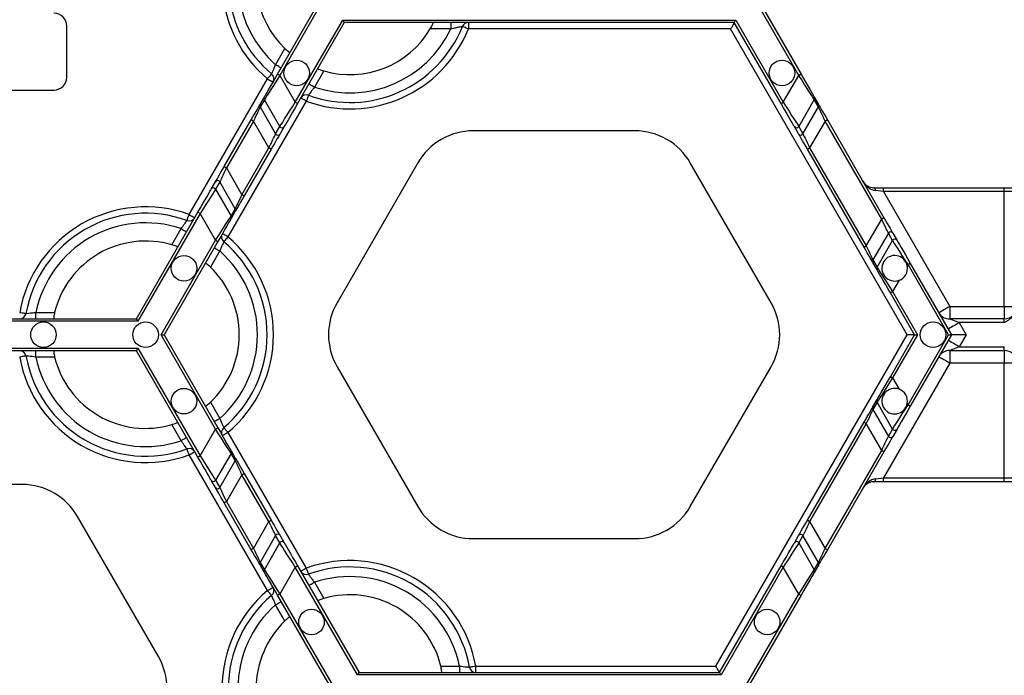
# Model space of a CAD drawing. Units: millimetres. Extents: x -28 to 718, y -101 to 370.
# Drawn here: x 154 to 176, y 246 to 261 of the extents above; entities that cross this region are included whole.
import ezdxf

# ---------------------------------------------------------------- set-up
doc = ezdxf.new("R2010")
doc.units = ezdxf.units.MM
doc.layers.add('FORMAT', color=7, linetype='Continuous')
doc.styles.add('SLDTEXTSTYLE1', font='TXT', dxfattribs={"width": 0.7})
doc.dimstyles.new('SLDDIMSTYLE0', dxfattribs={"dimtxt": 3.393075, "dimasz": 5, "dimexe": 0, "dimexo": 0.0625, "dimgap": 0.848269, "dimtad": 2, "dimdec": 4, "dimlfac": 3.5, "dimrnd": 1e-09, "dimzin": 12, "dimdsep": 46, "dimtxsty": 'SLDTEXTSTYLE1', "dimsah": 1, "dimcen": 0.09, "dimadec": 0, "dimazin": 3, "dimtfac": 1, "dimtdec": 4, "dimtofl": 0, "dimtmove": 0, "dimatfit": 3, "dimfxl": 0, "dimfrac": 2, "dimtolj": 1, "dimtzin": 12, "dimarcsym": 0})

# ---------------------------------------------------------------- blocks, each defined once
blk = doc.blocks.new('_D')
at = {"layer": 'FORMAT'}
for p, q in [((156.354, 269.131), (188.664, 269.131)), ((187.664, 269.131), (187.664, 103.572)), ((142.664, 103.572), (188.664, 103.572))]:
    blk.add_line(p, q, dxfattribs=at)
for points in [[(187.664, 269.131), (187.224, 264.131), (188.104, 264.131)], [(187.664, 103.572), (188.104, 108.572), (187.224, 108.572)]]:
    blk.add_solid(points, dxfattribs=at)
at = {"layer": 'FORMAT', "attachment_point": 1, "rotation": 90, "style": 'SLDTEXTSTYLE1'}
for s, insert, char_height in [('2', (183.29, 186.903), 3.393), ('%%p', (183.29, 183.796), 3.3931), ('580', (183.29, 177.523), 3.3931)]:
    blk.add_mtext(s, dxfattribs=dict(at, insert=insert, char_height=char_height))

msp = doc.modelspace()

# ---------------------------------------------------------------- linework, layer by layer
at = {"color": 7, "linetype": 'Continuous', "lineweight": 25}
for p, q in [((171.072459, 259.332024), (170.011518, 261.169627)), ((170.044509, 261.226771), (171.121948, 259.360592)), ((159.42727, 259.359809), (160.298966, 260.869628)), ((160.364949, 260.869628), (159.476754, 259.331241)), ((159.823164, 258.731235), (160.884561, 260.56963)), ((160.917552, 260.512486), (159.872653, 258.702667)), ((160.884561, 260.56963), (169.665104, 260.56963)), ((169.632113, 260.512486), (160.917552, 260.512486)), ((163.300043, 260.512486), (163.300043, 260.36963)), ((163.689913, 260.512486), (163.689913, 260.36963)), ((170.676561, 258.703451), (169.632113, 260.512486)), ((169.665104, 260.56963), (170.72605, 258.732018)), ((154.717002, 259.291187), (154.717002, 260.43385)), ((163.300043, 260.36963), (162.839082, 260.36963)), ((169.549637, 260.36963), (163.689913, 260.36963)), ((173.494524, 253.536886), (169.549637, 260.36963)), ((159.383516, 259.569736), (159.592128, 259.931068)), ((160.458153, 259.43107), (160.249541, 259.069738)), ((157.451308, 256.223063), (159.201734, 259.254887)), ((159.476754, 259.331241), (159.823164, 258.731235)), ((170.72605, 258.732018), (171.072459, 259.332024)), ((149.39737, 259.005084), (154.431311, 259.005476)), ((160.06776, 258.754881), (158.317333, 255.723057)), ((159.036459, 258.682913), (159.130754, 258.846229)), ((159.130822, 258.789128), (159.036527, 258.625803)), ((159.477231, 258.189122), (159.130822, 258.789128)), ((159.872653, 258.702667), (159.823164, 258.731235)), ((171.418396, 258.789911), (171.071986, 258.189906)), ((171.512686, 258.626595), (171.418396, 258.789911)), ((171.418464, 258.847013), (171.512754, 258.683696)), ((159.036527, 258.625803), (159.382941, 258.025805)), ((171.166277, 258.026589), (171.512686, 258.626595)), ((158.2349, 257.294567), (158.838785, 258.340527)), ((158.888269, 258.31195), (158.284385, 257.265991)), ((159.234683, 257.711953), (158.888269, 258.31195)), ((171.660944, 258.312734), (171.314535, 257.712736)), ((172.925563, 256.122348), (171.660944, 258.312734)), ((171.710433, 258.34131), (172.975052, 256.150924)), ((159.382941, 258.025805), (159.477231, 258.189122)), ((159.576137, 258.189088), (159.481846, 258.025771)), ((167.410622, 258.093321), (163.798874, 258.093321)), ((171.067371, 258.026555), (170.973077, 258.189872)), ((171.071986, 258.189906), (171.166277, 258.026589)), ((158.630794, 256.665994), (159.234683, 257.711953)), ((159.284167, 257.683377), (158.680283, 256.637417)), ((171.265046, 257.684169), (171.314535, 257.712736)), ((172.529665, 255.493783), (171.265046, 257.684169)), ((171.314535, 257.712736), (172.579154, 255.522351)), ((158.284385, 257.265991), (158.630794, 256.665994)), ((162.561699, 257.379035), (160.755823, 254.251171)), ((170.453673, 254.251171), (168.647802, 257.379035)), ((157.942931, 256.788856), (158.037221, 256.952173)), ((158.136127, 256.952139), (158.041836, 256.788822)), ((158.041836, 256.788822), (158.388246, 256.188816)), ((158.482536, 256.352141), (158.136127, 256.952139)), ((172.752216, 256.822601), (172.966661, 256.822601)), ((172.966661, 256.736889), (172.966661, 256.822601)), ((172.966661, 256.822601), (175.664265, 256.822601)), ((172.966661, 256.736889), (174.448815, 254.169717)), ((175.664265, 256.736889), (172.966661, 256.736889)), ((175.664265, 256.736889), (175.664265, 256.822601)), ((175.664265, 256.822601), (176.035695, 256.822601)), ((175.664265, 254.169717), (175.664265, 256.736889)), ((175.949979, 256.736889), (175.664265, 256.736889)), ((158.388246, 256.188816), (158.482536, 256.352141)), ((158.482604, 256.295031), (158.388314, 256.131715)), ((156.271598, 253.894029), (157.646413, 256.275277)), ((157.695902, 256.246709), (156.304591, 253.836885)), ((157.695902, 256.246709), (157.646413, 256.275277)), ((158.042309, 255.646703), (157.695902, 256.246709)), ((172.579154, 255.522351), (172.925563, 256.122348)), ((157.060912, 255.546874), (157.269526, 255.908206)), ((156.824205, 253.536886), (158.042309, 255.646703)), ((173.073821, 255.808496), (172.727412, 255.208498)), ((172.821702, 255.045182), (173.168112, 255.645179)), ((173.168112, 255.645179), (173.073821, 255.808496)), ((173.172727, 255.808538), (173.267021, 255.645222)), ((158.091798, 255.618135), (156.890187, 253.536886)), ((172.529665, 255.493783), (172.579154, 255.522351)), ((158.135552, 255.408208), (157.926936, 255.046876)), ((172.727412, 255.208498), (172.821702, 255.045182)), ((172.821634, 254.988072), (172.727344, 255.151389)), ((173.514048, 255.103066), (173.495984, 255.071782)), ((174.418285, 253.536886), (173.514048, 255.103066)), ((173.563537, 255.131634), (174.484267, 253.536886)), ((173.311814, 254.752787), (173.167639, 254.503069)), ((173.659479, 253.536886), (173.11815, 254.474493)), ((173.167639, 254.503069), (173.725462, 253.536886)), ((174.448815, 254.169717), (174.448815, 253.891712)), ((174.448815, 254.169717), (175.664265, 254.169717)), ((175.664265, 254.169717), (175.949979, 254.169717)), ((175.664265, 254.169717), (175.664265, 253.891712)), ((147.557039, 253.894029), (156.271598, 253.894029)), ((154.028304, 253.894029), (154.028304, 254.036884)), ((154.028304, 254.036884), (154.445535, 254.036884)), ((175.664265, 253.891712), (174.448815, 253.891712)), ((175.664265, 253.808317), (175.664265, 253.891712)), ((156.304591, 253.836885), (147.524045, 253.836885)), ((174.65747, 253.808317), (174.814179, 253.536886)), ((175.664265, 253.808317), (174.65747, 253.808317)), ((158.042309, 251.42706), (156.824205, 253.536886)), ((156.824205, 253.536886), (156.890187, 253.536886)), ((156.890187, 253.536886), (158.091798, 251.455637)), ((169.219721, 246.132712), (173.494524, 253.536886)), ((173.11815, 252.599279), (173.659479, 253.536886)), ((173.725462, 253.536886), (173.167639, 252.570703)), ((173.659479, 253.536886), (173.494524, 253.536886)), ((173.514048, 251.970706), (174.418285, 253.536886)), ((174.484267, 253.536886), (173.563537, 251.94213)), ((173.659479, 253.536886), (173.725462, 253.536886)), ((174.418285, 253.536886), (174.484267, 253.536886)), ((174.814179, 253.536886), (174.484267, 253.536886)), ((174.814179, 253.536886), (174.65747, 253.265455)), ((147.524045, 253.236887), (156.304591, 253.236887)), ((156.304591, 253.236887), (157.695902, 250.827063)), ((174.65747, 253.265455), (175.664265, 253.265455)), ((175.664265, 253.18206), (175.664265, 253.265455)), ((156.271598, 253.179744), (147.557039, 253.179744)), ((154.028304, 253.036888), (154.028304, 253.179744)), ((154.445535, 253.036888), (154.028304, 253.036888)), ((157.646413, 250.798495), (156.271598, 253.179744)), ((174.448815, 253.18206), (174.448815, 252.904055)), ((174.448815, 253.18206), (175.664265, 253.18206)), ((175.664265, 253.18206), (175.664265, 252.904055)), ((160.755823, 252.822601), (162.561699, 249.694737)), ((168.647802, 249.694737), (170.453673, 252.822601)), ((174.448815, 252.904055), (172.966661, 250.336883)), ((175.664265, 252.904055), (174.448815, 252.904055)), ((175.949979, 252.904055), (175.664265, 252.904055)), ((175.664265, 250.336883), (175.664265, 252.904055)), ((173.167639, 252.570703), (173.311814, 252.320985)), ((157.926936, 252.026896), (158.135552, 251.665564)), ((172.727344, 251.922375), (172.821634, 252.085692)), ((172.821702, 252.02859), (172.727412, 251.865274)), ((173.168112, 251.428593), (172.821702, 252.02859)), ((173.495984, 252.00199), (173.514048, 251.970706)), ((172.727412, 251.865274), (173.073821, 251.265276)), ((157.269526, 251.165566), (157.060912, 251.526898)), ((171.265046, 249.389603), (172.529665, 251.579989)), ((172.579154, 251.551421), (171.314535, 249.361036)), ((172.925563, 250.951415), (172.579154, 251.551421)), ((157.695902, 250.827063), (158.042309, 251.42706)), ((158.317333, 251.350707), (160.06776, 248.318883)), ((173.073821, 251.265276), (173.168112, 251.428593)), ((173.267021, 251.428551), (173.172727, 251.265234)), ((159.201734, 247.818885), (157.451308, 250.850709)), ((158.388246, 250.884948), (158.041836, 250.28495)), ((158.482536, 250.721631), (158.388246, 250.884948)), ((158.388314, 250.942057), (158.482604, 250.778741)), ((171.660944, 248.761038), (172.925563, 250.951415)), ((172.975052, 250.922848), (171.710433, 248.732462)), ((158.136127, 250.121634), (158.482536, 250.721631)), ((158.630794, 250.407778), (158.284385, 249.807781)), ((159.234683, 249.361819), (158.630794, 250.407778)), ((158.680283, 250.436346), (159.284167, 249.390387)), ((153.720191, 250.189149), (150.108445, 250.189149)), ((158.037221, 250.121591), (157.942931, 250.284908)), ((158.041836, 250.28495), (158.136127, 250.121634)), ((172.966661, 250.251171), (172.752216, 250.251171)), ((172.966661, 250.251171), (172.966661, 250.336883)), ((172.966661, 250.336883), (175.664265, 250.336883)), ((175.664265, 250.251171), (172.966661, 250.251171)), ((175.664265, 250.336883), (175.949979, 250.336883)), ((175.664265, 250.251171), (175.664265, 250.336883)), ((176.035695, 250.251171), (175.664265, 250.251171)), ((158.838785, 248.733246), (158.2349, 249.779205)), ((158.284385, 249.807781), (158.888269, 248.761822)), ((156.763242, 246.346999), (154.95737, 249.474864)), ((158.888269, 248.761822), (159.234683, 249.361819)), ((171.314535, 249.361036), (171.660944, 248.761038)), ((159.382941, 249.047967), (159.036527, 248.447961)), ((159.477231, 248.88465), (159.382941, 249.047967)), ((159.481846, 249.048001), (159.576137, 248.884684)), ((170.973077, 248.883901), (171.067371, 249.047217)), ((171.166277, 249.047183), (171.071986, 248.883858)), ((171.512686, 248.447177), (171.166277, 249.047183)), ((159.130822, 248.284644), (159.477231, 248.88465)), ((163.798874, 248.980452), (167.410622, 248.980452)), ((171.071986, 248.883858), (171.418396, 248.283861)), ((159.130754, 248.227543), (159.036459, 248.390859)), ((159.036527, 248.447961), (159.130822, 248.284644)), ((171.418396, 248.283861), (171.512686, 248.447177)), ((171.512754, 248.390076), (171.418464, 248.226759)), ((159.823164, 248.342537), (159.476754, 247.742531)), ((161.214477, 245.932713), (159.823164, 248.342537)), ((159.872653, 248.371105), (161.247468, 245.989857)), ((169.302201, 245.989857), (170.676561, 248.370321)), ((170.72605, 248.341745), (169.335192, 245.932713)), ((171.072459, 247.741748), (170.72605, 248.341745)), ((160.249541, 248.004034), (160.458153, 247.642702)), ((159.476754, 247.742531), (160.69486, 245.632714)), ((169.854809, 245.632714), (171.072459, 247.741748)), ((159.592128, 247.142704), (159.383516, 247.504036)), ((160.628878, 245.632714), (159.42727, 247.713964)), ((171.121948, 247.71318), (169.920791, 245.632714)), ((161.247468, 245.989857), (169.302201, 245.989857)), ((163.073533, 246.132712), (163.490761, 246.132712)), ((163.490761, 246.132712), (163.490761, 245.989857)), ((163.854324, 245.989857), (163.854324, 246.132712)), ((163.854324, 246.132712), (169.219721, 246.132712)), ((169.335192, 245.932713), (161.214477, 245.932713))]:
    msp.add_line(p, q, dxfattribs=at)
at = {"color": 7, "linetype": 'Continuous', "lineweight": 25, "flags": 128}
for points in [[(160.917552, 260.512486), (160.917054, 260.513354), (160.915564, 260.515934), (160.913133, 260.520141), (160.909837, 260.525854), (160.905767, 260.532896), (160.901058, 260.541062), (160.895847, 260.550088), (160.890291, 260.55971), (160.884561, 260.56963)], [(169.632113, 260.512486), (169.630529, 260.509744), (169.625837, 260.501612), (169.618212, 260.488414), (169.607956, 260.470643), (169.59546, 260.448998), (169.581198, 260.424296), (169.565726, 260.3975), (169.549637, 260.36963)], [(169.632113, 260.512486), (169.632747, 260.513584), (169.634625, 260.516837), (169.637673, 260.522116), (169.641777, 260.529226), (169.646776, 260.537886), (169.652481, 260.547763), (169.658671, 260.558483), (169.665104, 260.56963)], [(163.689913, 260.36963), (163.664079, 260.380078), (163.639236, 260.390134), (163.616339, 260.39939), (163.59627, 260.407513), (163.579802, 260.414172), (163.567562, 260.419128), (163.560026, 260.422176), (163.55748, 260.423198)], [(159.507234, 259.498313), (159.504854, 259.499684), (159.497816, 259.503745), (159.48638, 259.510344), (159.470994, 259.519234), (159.452248, 259.530056), (159.430859, 259.542403), (159.407651, 259.555806), (159.383516, 259.569736)], [(159.130754, 258.846229), (159.139009, 258.860526), (159.157618, 258.892764), (159.185918, 258.941776), (159.222881, 259.0058), (159.267184, 259.082536), (159.31724, 259.169235), (159.37125, 259.262781), (159.42727, 259.359809)], [(159.476754, 259.331241), (159.411398, 259.228815), (159.348391, 259.130075), (159.289992, 259.038565), (159.238302, 258.957562), (159.195178, 258.889979), (159.162165, 258.838242), (159.140452, 258.804217), (159.130822, 258.789128)], [(159.201734, 259.254887), (159.219675, 259.276209), (159.236931, 259.296713), (159.252832, 259.315616), (159.266771, 259.332178), (159.278207, 259.345767), (159.286709, 259.355875), (159.291942, 259.362091), (159.293708, 259.364194)], [(159.201734, 259.254887), (159.22587, 259.240948), (159.249077, 259.227546), (159.270467, 259.215199), (159.289213, 259.204377), (159.304599, 259.195496), (159.316035, 259.188896), (159.323072, 259.184826), (159.325452, 259.183455)], [(159.476754, 259.331241), (159.467103, 259.33681), (159.457817, 259.342174), (159.449264, 259.347113), (159.441762, 259.351438), (159.43561, 259.354998), (159.431038, 259.357637), (159.428219, 259.359264), (159.42727, 259.359809)], [(171.072459, 259.332024), (171.082115, 259.337593), (171.091396, 259.342957), (171.099954, 259.347896), (171.107451, 259.352222), (171.113608, 259.355781), (171.11818, 259.358421), (171.120994, 259.360047), (171.121948, 259.360592)], [(171.418396, 258.789911), (171.408761, 258.805008), (171.387048, 258.839026), (171.35404, 258.890763), (171.310912, 258.958346), (171.259222, 259.039348), (171.200826, 259.130859), (171.137816, 259.229606), (171.072459, 259.332024)], [(171.121948, 259.360592), (171.177968, 259.263564), (171.231974, 259.170019), (171.282029, 259.08332), (171.326337, 259.006583), (171.3633, 258.942559), (171.391595, 258.893547), (171.410205, 258.861318), (171.418464, 258.847013)], [(160.249541, 259.069738), (160.225401, 259.083677), (160.202194, 259.097071), (160.180804, 259.109426), (160.162059, 259.120249), (160.146672, 259.12913), (160.135241, 259.135729), (160.128199, 259.139791), (160.125823, 259.14117)], [(159.477231, 258.189122), (159.486862, 258.204219), (159.508575, 258.238245), (159.541587, 258.289982), (159.584711, 258.357556), (159.636401, 258.438559), (159.694801, 258.530078), (159.757812, 258.628817), (159.823164, 258.731235)], [(160.06776, 258.754881), (160.04362, 258.76882), (160.020413, 258.782222), (159.999023, 258.794569), (159.980277, 258.805392), (159.964891, 258.814273), (159.953459, 258.820872), (159.946418, 258.824942), (159.944042, 258.826313)], [(160.116436, 258.889196), (160.115499, 258.886616), (160.112727, 258.878969), (160.108231, 258.866555), (160.102177, 258.849857), (160.094799, 258.829506), (160.086386, 258.806286), (160.077254, 258.78109), (160.06776, 258.754881)], [(170.676561, 258.703451), (170.677514, 258.703996), (170.680329, 258.705622), (170.684901, 258.708262), (170.691057, 258.711821), (170.698555, 258.716146), (170.707112, 258.721085), (170.716394, 258.72645), (170.72605, 258.732018)], [(170.72605, 258.732018), (170.791406, 258.629601), (170.854412, 258.530861), (170.912812, 258.439343), (170.964502, 258.35834), (171.007626, 258.290765), (171.040639, 258.239028), (171.062352, 258.205003), (171.071986, 258.189906)], [(158.838785, 258.340527), (158.876131, 258.405206), (158.912137, 258.46757), (158.945507, 258.525369), (158.975041, 258.576527), (158.999687, 258.619212), (159.018548, 258.651884), (159.030954, 258.673376), (159.036459, 258.682913)], [(159.036527, 258.625803), (159.032402, 258.617067), (159.023095, 258.597371), (159.008947, 258.567416), (158.990466, 258.52829), (158.968314, 258.481398), (158.943284, 258.428409), (158.916279, 258.371248), (158.888269, 258.31195)], [(159.872653, 258.702667), (159.816633, 258.605639), (159.762627, 258.512094), (159.712572, 258.425395), (159.668264, 258.348658), (159.631301, 258.284634), (159.603005, 258.235622), (159.584392, 258.203385), (159.576137, 258.189088)], [(170.973077, 258.189872), (170.964822, 258.204168), (170.946212, 258.236406), (170.917917, 258.285418), (170.880949, 258.349442), (170.836646, 258.426178), (170.786591, 258.512878), (170.732581, 258.606423), (170.676561, 258.703451)], [(171.660944, 258.312734), (171.632934, 258.372032), (171.605929, 258.429193), (171.580904, 258.482181), (171.558752, 258.529073), (171.54027, 258.568199), (171.526119, 258.598155), (171.516816, 258.61785), (171.512686, 258.626595)], [(171.512754, 258.683696), (171.518259, 258.674159), (171.530665, 258.652668), (171.54953, 258.619996), (171.574173, 258.577319), (171.603711, 258.526152), (171.637081, 258.468353), (171.673087, 258.405989), (171.710433, 258.34131)], [(158.838785, 258.340527), (158.839734, 258.339973), (158.842552, 258.338347), (158.847125, 258.335707), (158.853277, 258.332156), (158.860779, 258.327822), (158.869332, 258.322884), (158.878617, 258.317528), (158.888269, 258.31195)], [(171.660944, 258.312734), (171.6706, 258.318311), (171.679881, 258.323667), (171.688439, 258.328606), (171.695936, 258.33294), (171.702093, 258.33649), (171.706665, 258.33913), (171.709479, 258.340756), (171.710433, 258.34131)], [(159.234683, 257.711953), (159.262688, 257.771251), (159.289694, 257.828412), (159.314723, 257.881392), (159.336875, 257.928292), (159.355357, 257.967418), (159.369504, 257.997366), (159.378811, 258.017069), (159.382941, 258.025805)], [(159.481846, 258.025771), (159.476341, 258.016235), (159.463935, 257.994743), (159.44507, 257.962071), (159.420428, 257.919386), (159.39089, 257.868228), (159.357519, 257.810428), (159.321514, 257.748065), (159.284167, 257.683377)], [(171.265046, 257.684169), (171.227699, 257.748848), (171.191698, 257.811212), (171.158324, 257.869011), (171.12879, 257.920169), (171.104147, 257.962854), (171.085283, 257.995526), (171.072876, 258.017018), (171.067371, 258.026555)], [(171.166277, 258.026589), (171.170407, 258.017853), (171.179709, 257.998149), (171.193857, 257.968202), (171.212338, 257.929076), (171.234494, 257.882175), (171.25952, 257.829195), (171.286525, 257.772034), (171.314535, 257.712736)], [(159.284167, 257.683377), (159.283218, 257.68393), (159.2804, 257.685557), (159.275827, 257.688196), (159.269675, 257.691747), (159.262173, 257.696081), (159.25362, 257.70102), (159.244335, 257.706376), (159.234683, 257.711953)], [(158.037221, 256.952173), (158.042726, 256.961709), (158.055132, 256.983201), (158.073997, 257.015873), (158.09864, 257.058558), (158.128178, 257.109716), (158.161548, 257.167516), (158.197553, 257.229879), (158.2349, 257.294567)], [(158.284385, 257.265991), (158.256375, 257.206701), (158.229374, 257.149532), (158.204344, 257.096552), (158.182193, 257.049652), (158.163711, 257.010526), (158.149563, 256.980578), (158.140256, 256.960875), (158.136127, 256.952139)], [(158.2349, 257.294567), (158.235849, 257.294014), (158.238664, 257.292387), (158.24324, 257.289748), (158.249392, 257.286197), (158.256894, 257.281863), (158.265447, 257.276924), (158.274733, 257.271568), (158.284385, 257.265991)], [(157.646413, 256.275277), (157.702433, 256.372305), (157.756441, 256.46585), (157.806496, 256.552549), (157.850803, 256.629286), (157.887767, 256.69331), (157.916062, 256.742322), (157.934671, 256.774559), (157.942931, 256.788856)], [(158.041836, 256.788822), (158.032202, 256.773725), (158.010493, 256.739699), (157.97748, 256.687962), (157.934352, 256.620388), (157.882662, 256.539385), (157.824267, 256.447866), (157.761256, 256.349127), (157.695902, 256.246709)], [(172.789333, 256.758313), (172.787255, 256.771639), (172.784232, 256.784019), (172.780341, 256.795123), (172.775687, 256.804651), (172.7704, 256.81234), (172.764618, 256.817985), (172.758504, 256.821443), (172.752216, 256.822601)], [(172.966661, 256.736889), (172.905076, 256.744331), (172.845361, 256.751543), (172.789333, 256.758313)], [(158.482536, 256.352141), (158.486666, 256.360877), (158.495973, 256.380573), (158.51012, 256.410528), (158.528602, 256.449654), (158.550754, 256.496546), (158.575783, 256.549535), (158.602784, 256.606696), (158.630794, 256.665994)], [(158.680283, 256.637417), (158.642936, 256.572738), (158.606931, 256.510374), (158.573561, 256.452575), (158.544023, 256.401417), (158.51938, 256.358732), (158.500515, 256.32606), (158.488109, 256.304568), (158.482604, 256.295031)], [(158.680283, 256.637417), (158.679334, 256.637971), (158.676515, 256.639597), (158.671943, 256.642237), (158.665791, 256.645788), (158.658289, 256.650122), (158.649736, 256.65506), (158.64045, 256.660416), (158.630794, 256.665994)], [(157.402632, 256.088748), (157.403569, 256.091328), (157.406338, 256.098975), (157.410836, 256.111389), (157.41689, 256.128087), (157.424266, 256.148447), (157.432681, 256.171667), (157.441813, 256.196854), (157.451308, 256.223063)], [(157.451308, 256.223063), (157.475445, 256.209124), (157.498653, 256.19573), (157.520042, 256.183375), (157.53879, 256.172552), (157.554177, 256.163671), (157.565608, 256.157072), (157.57265, 256.153002), (157.575026, 256.151631)], [(158.042309, 255.646703), (158.107665, 255.749129), (158.170676, 255.847869), (158.229076, 255.939379), (158.280766, 256.020382), (158.32389, 256.087965), (158.356902, 256.139702), (158.378615, 256.173727), (158.388246, 256.188816)], [(158.388314, 256.131715), (158.380059, 256.117418), (158.361445, 256.08518), (158.33315, 256.036168), (158.296186, 255.972144), (158.251879, 255.895408), (158.201824, 255.808709), (158.147818, 255.715163), (158.091798, 255.618135)], [(172.925563, 256.122348), (172.935219, 256.127925), (172.9445, 256.133281), (172.953058, 256.138229), (172.960555, 256.142554), (172.966712, 256.146105), (172.971284, 256.148745), (172.974098, 256.150371), (172.975052, 256.150924)], [(173.073821, 255.808496), (173.069691, 255.817232), (173.060389, 255.836936), (173.046241, 255.866883), (173.02776, 255.906009), (173.005604, 255.952909), (172.980578, 256.005889), (172.953573, 256.063059), (172.925563, 256.122348)], [(172.975052, 256.150924), (173.012399, 256.086236), (173.048404, 256.023873), (173.081774, 255.966073), (173.111308, 255.914916), (173.135955, 255.87223), (173.154815, 255.839558), (173.167226, 255.818066), (173.172727, 255.808538)], [(157.269526, 255.908206), (157.293664, 255.894267), (157.316871, 255.880873), (157.338261, 255.868526), (157.357009, 255.857695), (157.372395, 255.848814), (157.383827, 255.842215), (157.390868, 255.838153), (157.393244, 255.836774)], [(158.042309, 255.646703), (158.051965, 255.641134), (158.06125, 255.63577), (158.069804, 255.630831), (158.077305, 255.626506), (158.083457, 255.622946), (158.08803, 255.620307), (158.090848, 255.61868), (158.091798, 255.618135)], [(158.317333, 255.723057), (158.293198, 255.736996), (158.26999, 255.750398), (158.248601, 255.762745), (158.229851, 255.773567), (158.214464, 255.782448), (158.203033, 255.789048), (158.195995, 255.793118), (158.193615, 255.794489)], [(158.317333, 255.723057), (158.299388, 255.701735), (158.282137, 255.681231), (158.266235, 255.662328), (158.252296, 255.645766), (158.240856, 255.632177), (158.232358, 255.622069), (158.227126, 255.615853), (158.225359, 255.61375)], [(173.514048, 255.103066), (173.448692, 255.205484), (173.385686, 255.304223), (173.327286, 255.395742), (173.275596, 255.476745), (173.232472, 255.544328), (173.199459, 255.596056), (173.177746, 255.630082), (173.168112, 255.645179)], [(173.267021, 255.645222), (173.275276, 255.630916), (173.293886, 255.598679), (173.322185, 255.549675), (173.359149, 255.485651), (173.403452, 255.408906), (173.453507, 255.322207), (173.507517, 255.228662), (173.563537, 255.131634)], [(158.011834, 255.479631), (158.014214, 255.47826), (158.021251, 255.474199), (158.032683, 255.4676), (158.048069, 255.45871), (158.066819, 255.447888), (158.088209, 255.435541), (158.111416, 255.422138), (158.135552, 255.408208)], [(172.727344, 255.151389), (172.721839, 255.160925), (172.709432, 255.182417), (172.690568, 255.215089), (172.665925, 255.257774), (172.636387, 255.308932), (172.603017, 255.366732), (172.567011, 255.429095), (172.529665, 255.493783)], [(172.579154, 255.522351), (172.607164, 255.463053), (172.634169, 255.405892), (172.659194, 255.352912), (172.681346, 255.306011), (172.699832, 255.266885), (172.713979, 255.236938), (172.723282, 255.217235), (172.727412, 255.208498)], [(173.11815, 254.474493), (173.06213, 254.57152), (173.008124, 254.665066), (172.958069, 254.751765), (172.913761, 254.828502), (172.876798, 254.892526), (172.848503, 254.941538), (172.829893, 254.973775), (172.821634, 254.988072)], [(172.821702, 255.045182), (172.831337, 255.030085), (172.85305, 254.996059), (172.886062, 254.944322), (172.929186, 254.876747), (172.980876, 254.795745), (173.039272, 254.704226), (173.102282, 254.605487), (173.167639, 254.503069)], [(173.514048, 255.103066), (173.523704, 255.108643), (173.532986, 255.113999), (173.541543, 255.118938), (173.549041, 255.123272), (173.555197, 255.126823), (173.559769, 255.129463), (173.562584, 255.131089), (173.563537, 255.131634)], [(173.11815, 254.474493), (173.119104, 254.475046), (173.121918, 254.476672), (173.12649, 254.479312), (173.132647, 254.482863), (173.140144, 254.487188), (173.148702, 254.492136), (173.157983, 254.497492), (173.167639, 254.503069)], [(174.448815, 254.169717), (174.400544, 254.141848), (174.354125, 254.115051), (174.311346, 254.090349), (174.27385, 254.068704), (174.243081, 254.050934), (174.220214, 254.037735), (174.206135, 254.029604), (174.201379, 254.026862)], [(153.664742, 254.036884), (153.692183, 254.032005), (153.718567, 254.027322), (153.742885, 254.022996), (153.764198, 254.019207), (153.78169, 254.016099), (153.794688, 254.013791), (153.802692, 254.012369), (153.805396, 254.011884)], [(156.271598, 253.894029), (156.2721, 253.89316), (156.273588, 253.89058), (156.276019, 253.886374), (156.279316, 253.88066), (156.283384, 253.873618), (156.288093, 253.865461), (156.293306, 253.856427), (156.29886, 253.846805), (156.304591, 253.836885)], [(174.448815, 253.891712), (174.462018, 253.886442), (174.482334, 253.878318), (174.509033, 253.867649), (174.541139, 253.854817), (174.57748, 253.840291), (174.616734, 253.824598), (174.65747, 253.808317)], [(174.65747, 253.808317), (174.609199, 253.780448), (174.562784, 253.753643), (174.520004, 253.728949), (174.482509, 253.707296), (174.451736, 253.689534), (174.428869, 253.676327), (174.414789, 253.668204), (174.410034, 253.665453)], [(156.304591, 253.236887), (156.29886, 253.226959), (156.293306, 253.217346), (156.288093, 253.208311), (156.283384, 253.200154), (156.279316, 253.193112), (156.276019, 253.187398), (156.273588, 253.183192), (156.2721, 253.180612), (156.271598, 253.179744)], [(174.65747, 253.265455), (174.609199, 253.293324), (174.562784, 253.320129), (174.520004, 253.344823), (174.482509, 253.366468), (174.451736, 253.384239), (174.428869, 253.397437), (174.414789, 253.405568), (174.410034, 253.40831)], [(174.65747, 253.265455), (174.616734, 253.249174), (174.57748, 253.233481), (174.541139, 253.218955), (174.509033, 253.206123), (174.482334, 253.195454), (174.462018, 253.18733), (174.448815, 253.18206)], [(153.805396, 253.061888), (153.802692, 253.061403), (153.794688, 253.059981), (153.78169, 253.057673), (153.764198, 253.054565), (153.742885, 253.050776), (153.718567, 253.04645), (153.692183, 253.041759), (153.664742, 253.036888)], [(174.201379, 253.04691), (174.206135, 253.044168), (174.220214, 253.036037), (174.243081, 253.022839), (174.27385, 253.005068), (174.311346, 252.983423), (174.354125, 252.958721), (174.400544, 252.931924), (174.448815, 252.904055)], [(172.821634, 252.085692), (172.829893, 252.099997), (172.848503, 252.132234), (172.876798, 252.181238), (172.913761, 252.245262), (172.958069, 252.322007), (173.008124, 252.408706), (173.06213, 252.502252), (173.11815, 252.599279)], [(173.167639, 252.570703), (173.102282, 252.468285), (173.039272, 252.369546), (172.980876, 252.278027), (172.929186, 252.197025), (172.886062, 252.129442), (172.85305, 252.077713), (172.831337, 252.043687), (172.821702, 252.02859)], [(173.11815, 252.599279), (173.119104, 252.598726), (173.121918, 252.5971), (173.12649, 252.59446), (173.132647, 252.590909), (173.140144, 252.586575), (173.148702, 252.581636), (173.157983, 252.576281), (173.167639, 252.570703)], [(172.529665, 251.579989), (172.567011, 251.644677), (172.603017, 251.70704), (172.636387, 251.76484), (172.665925, 251.815998), (172.690568, 251.858683), (172.709432, 251.891355), (172.721839, 251.912847), (172.727344, 251.922375)], [(173.168112, 251.428593), (173.177746, 251.44369), (173.199459, 251.477716), (173.232472, 251.529444), (173.275596, 251.597027), (173.327286, 251.67803), (173.385686, 251.769549), (173.448692, 251.868288), (173.514048, 251.970706)], [(173.563537, 251.94213), (173.507517, 251.845102), (173.453507, 251.751565), (173.403452, 251.664866), (173.359149, 251.588121), (173.322185, 251.524097), (173.293886, 251.475085), (173.275276, 251.442856), (173.267021, 251.428551)], [(173.514048, 251.970706), (173.523704, 251.965129), (173.532986, 251.959773), (173.541543, 251.954834), (173.549041, 251.9505), (173.555197, 251.946949), (173.559769, 251.94431), (173.562584, 251.942683), (173.563537, 251.94213)], [(172.727412, 251.865274), (172.723282, 251.856537), (172.713979, 251.836834), (172.699832, 251.806887), (172.681346, 251.767761), (172.659194, 251.72086), (172.634169, 251.66788), (172.607164, 251.610711), (172.579154, 251.551421)], [(158.135552, 251.665564), (158.111416, 251.651634), (158.088209, 251.638231), (158.066819, 251.625884), (158.048069, 251.615053), (158.032683, 251.606172), (158.021251, 251.599573), (158.014214, 251.595512), (158.011834, 251.594132)], [(158.042309, 251.42706), (158.051965, 251.432638), (158.06125, 251.437994), (158.069804, 251.442941), (158.077305, 251.447266), (158.083457, 251.450817), (158.08803, 251.453457), (158.090848, 251.455083), (158.091798, 251.455637)], [(158.091798, 251.455637), (158.147818, 251.358609), (158.201824, 251.265064), (158.251879, 251.178364), (158.296186, 251.101628), (158.33315, 251.037604), (158.361445, 250.988592), (158.380059, 250.956354), (158.388314, 250.942057)], [(158.225359, 251.460022), (158.227126, 251.457919), (158.232358, 251.451694), (158.240856, 251.441595), (158.252296, 251.428006), (158.266235, 251.411435), (158.282137, 251.392541), (158.299388, 251.372037), (158.317333, 251.350707)], [(172.579154, 251.551421), (172.569498, 251.55699), (172.560217, 251.562354), (172.551659, 251.567293), (172.544162, 251.571619), (172.538005, 251.575178), (172.533433, 251.577818), (172.530619, 251.579444), (172.529665, 251.579989)], [(157.393244, 251.23699), (157.390868, 251.235619), (157.383827, 251.231557), (157.372395, 251.224958), (157.357009, 251.216068), (157.338261, 251.205246), (157.316871, 251.192899), (157.293664, 251.179497), (157.269526, 251.165566)], [(158.388246, 250.884948), (158.378615, 250.900045), (158.356902, 250.93407), (158.32389, 250.985807), (158.280766, 251.053382), (158.229076, 251.134393), (158.170676, 251.225903), (158.107665, 251.324643), (158.042309, 251.42706)], [(158.317333, 251.350707), (158.293198, 251.336776), (158.26999, 251.323374), (158.248601, 251.311027), (158.229851, 251.300205), (158.214464, 251.291324), (158.203033, 251.284716), (158.195995, 251.280654), (158.193615, 251.279283)], [(172.925563, 250.951415), (172.953573, 251.010713), (172.980578, 251.067883), (173.005604, 251.120863), (173.02776, 251.167763), (173.046241, 251.206889), (173.060389, 251.236836), (173.069691, 251.256532), (173.073821, 251.265276)], [(173.172727, 251.265234), (173.167226, 251.255697), (173.154815, 251.234214), (173.135955, 251.201542), (173.111308, 251.158857), (173.081774, 251.107699), (173.048404, 251.049899), (173.012399, 250.987536), (172.975052, 250.922848)], [(157.451308, 250.850709), (157.441813, 250.87691), (157.432681, 250.902105), (157.424266, 250.925326), (157.41689, 250.945685), (157.410836, 250.962383), (157.406338, 250.974797), (157.403569, 250.982435), (157.402632, 250.985015)], [(157.451308, 250.850709), (157.475445, 250.864648), (157.498653, 250.878042), (157.520042, 250.890397), (157.53879, 250.90122), (157.554177, 250.910101), (157.565608, 250.9167), (157.57265, 250.92077), (157.575026, 250.922141)], [(157.695902, 250.827063), (157.686246, 250.821486), (157.676962, 250.81613), (157.668407, 250.811191), (157.660907, 250.806857), (157.654753, 250.803306), (157.650181, 250.800667), (157.647364, 250.79904), (157.646413, 250.798495)], [(157.942931, 250.284908), (157.934671, 250.299213), (157.916062, 250.33145), (157.887767, 250.380454), (157.850803, 250.444478), (157.806496, 250.521223), (157.756441, 250.607922), (157.702433, 250.701468), (157.646413, 250.798495)], [(157.695902, 250.827063), (157.761256, 250.724645), (157.824267, 250.625906), (157.882662, 250.534387), (157.934352, 250.453384), (157.97748, 250.385801), (158.010493, 250.334073), (158.032202, 250.300047), (158.041836, 250.28495)], [(172.925563, 250.951415), (172.935219, 250.945847), (172.9445, 250.940482), (172.953058, 250.935543), (172.960555, 250.931218), (172.966712, 250.927667), (172.971284, 250.925019), (172.974098, 250.923401), (172.975052, 250.922848)], [(158.630794, 250.407778), (158.602784, 250.467077), (158.575783, 250.524237), (158.550754, 250.577217), (158.528602, 250.624118), (158.51012, 250.663244), (158.495973, 250.693191), (158.486666, 250.712895), (158.482536, 250.721631)], [(158.482604, 250.778741), (158.488109, 250.769204), (158.500515, 250.747712), (158.51938, 250.71504), (158.544023, 250.672355), (158.573561, 250.621197), (158.606931, 250.563398), (158.642936, 250.501034), (158.680283, 250.436346)], [(158.630794, 250.407778), (158.64045, 250.413356), (158.649736, 250.418712), (158.658289, 250.42365), (158.665791, 250.427984), (158.671943, 250.431535), (158.676515, 250.434175), (158.679334, 250.435801), (158.680283, 250.436346)], [(172.752216, 250.251171), (172.758504, 250.25233), (172.764618, 250.255787), (172.7704, 250.261432), (172.775687, 250.269121), (172.780341, 250.278649), (172.784232, 250.289753), (172.787255, 250.302133), (172.789333, 250.315459)], [(172.789333, 250.315459), (172.845361, 250.322229), (172.905076, 250.329441), (172.966661, 250.336883)], [(158.2349, 249.779205), (158.197553, 249.843893), (158.161548, 249.906256), (158.128178, 249.964056), (158.09864, 250.015214), (158.073997, 250.057899), (158.055132, 250.090571), (158.042726, 250.112063), (158.037221, 250.121591)], [(158.136127, 250.121634), (158.140256, 250.112897), (158.149563, 250.093194), (158.163711, 250.063247), (158.182193, 250.02412), (158.204344, 249.97722), (158.229374, 249.92424), (158.256375, 249.867071), (158.284385, 249.807781)], [(158.284385, 249.807781), (158.274733, 249.802204), (158.265447, 249.796848), (158.256894, 249.791901), (158.249392, 249.787575), (158.24324, 249.784024), (158.238664, 249.781385), (158.235849, 249.779758), (158.2349, 249.779205)], [(159.234683, 249.361819), (159.244335, 249.367396), (159.25362, 249.372752), (159.262173, 249.377691), (159.269675, 249.382025), (159.275827, 249.385576), (159.2804, 249.388215), (159.283218, 249.389842), (159.284167, 249.390387)], [(159.382941, 249.047967), (159.378811, 249.056703), (159.369504, 249.076406), (159.355357, 249.106354), (159.336875, 249.14548), (159.314723, 249.192372), (159.289694, 249.24536), (159.262688, 249.302521), (159.234683, 249.361819)], [(159.284167, 249.390387), (159.321514, 249.325707), (159.357519, 249.263344), (159.39089, 249.205544), (159.420428, 249.154386), (159.44507, 249.111701), (159.463935, 249.079029), (159.476341, 249.057537), (159.481846, 249.048001)], [(171.067371, 249.047217), (171.072876, 249.056754), (171.085283, 249.078246), (171.104147, 249.110918), (171.12879, 249.153603), (171.158324, 249.204761), (171.191698, 249.26256), (171.227699, 249.324924), (171.265046, 249.389603)], [(171.314535, 249.361036), (171.286525, 249.301738), (171.25952, 249.244577), (171.234494, 249.191588), (171.212338, 249.144696), (171.193857, 249.10557), (171.179709, 249.075615), (171.170407, 249.05592), (171.166277, 249.047183)], [(171.314535, 249.361036), (171.304879, 249.366604), (171.295598, 249.371969), (171.28704, 249.376908), (171.279543, 249.381242), (171.273386, 249.384792), (171.268814, 249.387432), (171.266, 249.389058), (171.265046, 249.389603)], [(159.823164, 248.342537), (159.757812, 248.444955), (159.694801, 248.543694), (159.636401, 248.635204), (159.584711, 248.716207), (159.541587, 248.78379), (159.508575, 248.835527), (159.486862, 248.869553), (159.477231, 248.88465)], [(159.576137, 248.884684), (159.584392, 248.870387), (159.603005, 248.83815), (159.631301, 248.789138), (159.668264, 248.725114), (159.712572, 248.648377), (159.762627, 248.561678), (159.816633, 248.468133), (159.872653, 248.371105)], [(170.676561, 248.370321), (170.732581, 248.467349), (170.786591, 248.560894), (170.836646, 248.647594), (170.880949, 248.72433), (170.917917, 248.788354), (170.946212, 248.837366), (170.964822, 248.869604), (170.973077, 248.883901)], [(171.071986, 248.883858), (171.062352, 248.868769), (171.040639, 248.834744), (171.007626, 248.783007), (170.964502, 248.715424), (170.912812, 248.634421), (170.854412, 248.542911), (170.791406, 248.444172), (170.72605, 248.341745)], [(158.888269, 248.761822), (158.878617, 248.756244), (158.869332, 248.750889), (158.860779, 248.745941), (158.853277, 248.741616), (158.847125, 248.738065), (158.842552, 248.735425), (158.839734, 248.733799), (158.838785, 248.733246)], [(159.036459, 248.390859), (159.030954, 248.400396), (159.018548, 248.421888), (158.999687, 248.45456), (158.975041, 248.497237), (158.945507, 248.548403), (158.912137, 248.606202), (158.876131, 248.668557), (158.838785, 248.733246)], [(158.888269, 248.761822), (158.916279, 248.702524), (158.943284, 248.645354), (158.968314, 248.592374), (158.990466, 248.545482), (159.008947, 248.506356), (159.023095, 248.476401), (159.032402, 248.456706), (159.036527, 248.447961)], [(171.512686, 248.447177), (171.516816, 248.455922), (171.526119, 248.475617), (171.54027, 248.505573), (171.558752, 248.54469), (171.580904, 248.591591), (171.605929, 248.644571), (171.632934, 248.70174), (171.660944, 248.761038)], [(171.710433, 248.732462), (171.673087, 248.667774), (171.637081, 248.605419), (171.603711, 248.54762), (171.574173, 248.496453), (171.54953, 248.453776), (171.530665, 248.421096), (171.518259, 248.399613), (171.512754, 248.390076)], [(171.660944, 248.761038), (171.6706, 248.755461), (171.679881, 248.750105), (171.688439, 248.745158), (171.695936, 248.740832), (171.702093, 248.737282), (171.706665, 248.734642), (171.709479, 248.733016), (171.710433, 248.732462)], [(159.42727, 247.713964), (159.37125, 247.810991), (159.31724, 247.904537), (159.267184, 247.991236), (159.222881, 248.067973), (159.185918, 248.131996), (159.157618, 248.181008), (159.139009, 248.213238), (159.130754, 248.227543)], [(159.130822, 248.284644), (159.140452, 248.269547), (159.162165, 248.235521), (159.195178, 248.183793), (159.238302, 248.11621), (159.289992, 248.035207), (159.348391, 247.943697), (159.411398, 247.844949), (159.476754, 247.742531)], [(159.823164, 248.342537), (159.83282, 248.348106), (159.842105, 248.35347), (159.850659, 248.358409), (159.85816, 248.362735), (159.864312, 248.366285), (159.868885, 248.368933), (159.871703, 248.370551), (159.872653, 248.371105)], [(160.06776, 248.318883), (160.04362, 248.304952), (160.020413, 248.29155), (159.999023, 248.279203), (159.980277, 248.26838), (159.964891, 248.259499), (159.953459, 248.252892), (159.946418, 248.24883), (159.944042, 248.247459)], [(160.06776, 248.318883), (160.077254, 248.292682), (160.086386, 248.267486), (160.094799, 248.244266), (160.102177, 248.223915), (160.108231, 248.207209), (160.112727, 248.194803), (160.115499, 248.187156), (160.116436, 248.184576)], [(170.72605, 248.341745), (170.716394, 248.347322), (170.707112, 248.352678), (170.698555, 248.357626), (170.691057, 248.361951), (170.684901, 248.365502), (170.680329, 248.368142), (170.677514, 248.369768), (170.676561, 248.370321)], [(171.072459, 247.741748), (171.137816, 247.844166), (171.200826, 247.942905), (171.259222, 248.034424), (171.310912, 248.115426), (171.35404, 248.18301), (171.387048, 248.234738), (171.408761, 248.268764), (171.418396, 248.283861)], [(171.418464, 248.226759), (171.410205, 248.212454), (171.391595, 248.180225), (171.3633, 248.131213), (171.326337, 248.067189), (171.282029, 247.990452), (171.231974, 247.903753), (171.177968, 247.810208), (171.121948, 247.71318)], [(160.125823, 247.932602), (160.128199, 247.933973), (160.135241, 247.938043), (160.146672, 247.944642), (160.162059, 247.953523), (160.180804, 247.964346), (160.202194, 247.976701), (160.225401, 247.990095), (160.249541, 248.004034)], [(159.201734, 247.818885), (159.22587, 247.832824), (159.249077, 247.846218), (159.270467, 247.858573), (159.289213, 247.869395), (159.304599, 247.878277), (159.316035, 247.884876), (159.323072, 247.888946), (159.325452, 247.890317)], [(159.293708, 247.709578), (159.291942, 247.711682), (159.286709, 247.717897), (159.278207, 247.727996), (159.266771, 247.741595), (159.252832, 247.758156), (159.236931, 247.777059), (159.219675, 247.797563), (159.201734, 247.818885)], [(159.476754, 247.742531), (159.467103, 247.736962), (159.457817, 247.731598), (159.449264, 247.726659), (159.441762, 247.722334), (159.43561, 247.718774), (159.431038, 247.716135), (159.428219, 247.714508), (159.42727, 247.713964)], [(171.072459, 247.741748), (171.082115, 247.736179), (171.091396, 247.730815), (171.099954, 247.725876), (171.107451, 247.721542), (171.113608, 247.717991), (171.11818, 247.715351), (171.120994, 247.713725), (171.121948, 247.71318)], [(159.383516, 247.504036), (159.407651, 247.517966), (159.430859, 247.531369), (159.452248, 247.543716), (159.470994, 247.554538), (159.48638, 247.563419), (159.497816, 247.570027), (159.504854, 247.574088), (159.507234, 247.575459)], [(161.214477, 245.932713), (161.220207, 245.942633), (161.225759, 245.952255), (161.230974, 245.96128), (161.235683, 245.969446), (161.239749, 245.976488), (161.243049, 245.982202), (161.24548, 245.986408), (161.246965, 245.988988), (161.247468, 245.989857)], [(163.713674, 246.107712), (163.716373, 246.108189), (163.724377, 246.109611), (163.737375, 246.111927), (163.754869, 246.115035), (163.776182, 246.118824), (163.800501, 246.123141), (163.826884, 246.127833), (163.854324, 246.132712)], [(169.302201, 245.989857), (169.300613, 245.992598), (169.295921, 246.00073), (169.2883, 246.013928), (169.278044, 246.031699), (169.265544, 246.053344), (169.251286, 246.078046), (169.23581, 246.104842), (169.219721, 246.132712)], [(169.335192, 245.932713), (169.328755, 245.943859), (169.322565, 245.954579), (169.316864, 245.964457), (169.311861, 245.973116), (169.307761, 245.980226), (169.304713, 245.985505), (169.302835, 245.988758), (169.302201, 245.989857)]]:
    msp.add_lwpolyline(points, dxfattribs=at)
at = {"color": 7, "linetype": 'Continuous', "lineweight": 25}
for centre in [(159.854214, 259.385015), (170.695454, 259.385015), (157.334938, 255.0215), (154.196057, 253.536885), (156.477795, 253.536885), (174.071873, 253.536885), (157.334938, 252.05227), (160.184129, 247.117327), (170.365539, 247.117327)]:
    msp.add_circle(centre, 0.285714, dxfattribs=at)
for centre, radius, start, end in [((161.041272, 261.441059), 2.857143, 142.0243128, 229.9213419), ((161.041272, 261.441059), 2.714286, 142.0243128, 229.9213419), ((161.041272, 261.441059), 2.5, 145.3769335, 228.463041), ((161.041272, 261.441059), 2.092864, 150.7933928, 226.1779539), ((154.431287, 260.433848), 0.285714, 0, 90), ((163.689914, 260.36963), 0.142857, 90, 157.9756872), ((161.041272, 261.441059), 2.857143, 250.0786581, 337.9756872), ((161.041272, 261.441059), 2.714286, 250.0786581, 337.9756872), ((161.041272, 261.441059), 2.5, 251.536959, 334.6230665), ((161.041272, 261.441059), 2.092864, 253.8220461, 329.2066072), ((154.431287, 259.291187), 0.285714, 270.0044679, 0), ((159.201733, 259.254884), 0.142857, 330, 49.9213419), ((159.180128, 258.817738), 0.057006, 150.0128087, 210.1238946), ((160.067758, 258.754884), 0.142857, 70.0786581, 150), ((171.369076, 258.818521), 0.057017, 329.882986, 29.9803107), ((159.085867, 258.654417), 0.057036, 150.0257907, 210.1108922), ((171.463366, 258.655204), 0.057017, 329.882986, 29.9803107), ((159.526694, 258.217725), 0.057137, 210.0396415, 329.9208969), ((163.798876, 256.664748), 1.428571, 90, 150), ((167.410621, 256.664748), 1.428571, 30, 90), ((171.022522, 258.218519), 0.057144, 210.0869555, 329.9525044), ((159.432403, 258.054408), 0.057137, 210.0396426, 329.9208958), ((171.116814, 258.055192), 0.057137, 210.079102, 329.9603596), ((158.086664, 256.923536), 0.057137, 30.0396415, 149.9208969), ((172.752215, 257.108314), 0.285714, 210, 270), ((157.992374, 256.760219), 0.057137, 30.0396404, 149.920898), ((156.477795, 253.536885), 2.857143, 70.0786581, 169.9213419), ((158.43321, 256.323527), 0.057025, 330.0189123, 30.1177705), ((156.477795, 253.536885), 2.714286, 70.0786581, 169.9213419), ((157.451309, 256.22306), 0.142857, 250.0786581, 330), ((158.338926, 256.160206), 0.057017, 330.0196893, 30.117014), ((156.477795, 253.536885), 2.5, 71.536959, 168.463041), ((158.317334, 255.72306), 0.142857, 150, 229.9213419), ((156.477795, 253.536885), 2.857143, 310.0786581, 49.9213419), ((173.123286, 255.779887), 0.057142, 30.0923461, 149.9569809), ((173.217579, 255.616566), 0.057146, 30.0952627, 149.9540622), ((156.477795, 253.536885), 2.092864, 73.8220461, 166.1779539), ((156.477795, 253.536885), 2.714286, 310.0786581, 49.9213419), ((156.477795, 253.536885), 2.5, 311.536959, 48.463041), ((172.776759, 255.179885), 0.057043, 149.8927861, 209.970531), ((173.21473, 255.0215), 0.285714, 10.1354851, 289.8645149), ((156.477795, 253.536885), 2.092864, 313.8220461, 46.1779539), ((172.871042, 255.016568), 0.057036, 149.8891078, 209.9742093), ((173.21473, 255.0215), 0.285714, 289.8645149, 10.1354851), ((161.993004, 253.536885), 1.428571, 150, 210), ((169.216493, 253.536885), 1.428571, 330, 30), ((175.668072, 254.173622), 0.281935, 269.2262714, 359.2064975), ((153.664742, 254.036885), 0.142857, 270, 349.9213419), ((174.437859, 254.165736), 0.274242, 210.4238083, 272.289536), ((153.664742, 253.036885), 0.142857, 10.0786581, 90), ((156.477795, 253.536885), 2.857143, 190.0786581, 289.9213419), ((156.477795, 253.536885), 2.714286, 190.0786581, 289.9213419), ((156.477795, 253.536885), 2.5, 191.536959, 288.463041), ((156.477795, 253.536885), 2.092864, 193.8220461, 286.1779539), ((174.437859, 252.908036), 0.274242, 87.710464, 149.5761917), ((175.668063, 252.900142), 0.281943, 0.7952574, 90.7719737), ((173.21473, 252.05227), 0.285714, 70.1354851, 349.8645149), ((173.21473, 252.05227), 0.285714, 349.8645149, 70.1354851), ((172.776739, 251.893883), 0.057024, 150.0234073, 210.113296), ((172.87103, 252.0572), 0.057024, 150.0234073, 210.113296), ((158.317334, 251.35071), 0.142857, 130.0786581, 210), ((173.123286, 251.293878), 0.057139, 210.0371747, 329.9134983), ((173.217579, 251.457206), 0.057146, 210.0459378, 329.9047373), ((157.451309, 250.85071), 0.142857, 30, 109.9213419), ((158.338906, 250.913561), 0.057036, 329.8891078, 29.9742093), ((158.433203, 250.750245), 0.057031, 329.8859066, 29.9774105), ((153.72019, 248.760574), 1.428571, 30, 90), ((157.992371, 250.313558), 0.057142, 210.0923461, 329.9569809), ((172.752215, 249.965457), 0.285714, 90, 150), ((158.086662, 250.150242), 0.057142, 210.092347, 329.95698), ((163.798876, 250.409023), 1.428571, 210, 270), ((167.410621, 250.409023), 1.428571, 270, 330), ((159.432403, 249.019364), 0.057137, 30.0791042, 149.9603574), ((171.116814, 249.018575), 0.05714, 30.0445772, 149.9159612), ((159.526694, 248.856041), 0.05714, 30.0840398, 149.9554218), ((171.022519, 248.855252), 0.057143, 30.0400937, 149.9105814), ((159.085847, 248.419351), 0.057017, 149.882986, 209.9803107), ((161.041272, 245.632712), 2.857143, 10.0786581, 109.9213419), ((171.463366, 248.418568), 0.057017, 330.0196893, 30.117014), ((159.180128, 248.256034), 0.057006, 149.8761054, 209.9871913), ((160.067758, 248.318887), 0.142857, 210, 289.9213419), ((161.041272, 245.632712), 2.714286, 10.0786581, 109.9213419), ((171.369076, 248.255251), 0.057017, 330.0196893, 30.117014), ((161.041272, 245.632712), 2.5, 11.536959, 108.463041), ((161.041272, 245.632712), 2.857143, 130.0786581, 229.9213419), ((159.201733, 247.818887), 0.142857, 310.0786581, 30), ((161.041272, 245.632712), 2.092864, 13.8220461, 106.1779539), ((161.041272, 245.632712), 2.714286, 130.0786581, 229.9213419), ((161.041272, 245.632712), 2.5, 131.536959, 228.463041), ((161.041272, 245.632712), 2.092864, 133.8220461, 226.1779539), ((155.526062, 245.632712), 1.428571, 330, 30), ((163.854324, 246.132712), 0.142857, 190.0786581, 270)]:
    msp.add_arc(centre, radius, start, end, dxfattribs=at)
for centre, major_axis, start_param, end_param in [((172.752215, 257.108314), (-0.185714, 0.321667), 1.570796327, 2.617993878), ((172.752215, 249.965457), (0.185714, 0.321667), 0.523598776, 1.570796327)]:
    msp.add_ellipse(centre, major_axis=major_axis, ratio=0.769230769, start_param=start_param, end_param=end_param, dxfattribs=at)
for points, knots in [([(162.839081, 260.36963), (162.859515, 260.403917), (162.877633, 260.438913), (162.895866, 260.48081), (162.900156, 260.492269), (162.904698, 260.508264), (162.904855, 260.512488), (162.902904, 260.512488)], [0, 0, 0, 0, 0.5, 0.5, 0.75, 0.75, 1, 1, 1, 1]), ([(163.55748, 260.423198), (163.557024, 260.423113), (163.555402, 260.422811), (163.532483, 260.418513), (163.475336, 260.407401), (163.39348, 260.390654), (163.331563, 260.376722), (163.300043, 260.36963)], [0, 0, 0, 0, 0.076496914, 0.272427475, 0.49419485, 0.742515718, 1, 1, 1, 1]), ([(159.592129, 259.931071), (159.619558, 259.904747), (159.648245, 259.880674), (159.691539, 259.849112), (159.705554, 259.841815), (159.707237, 259.844729)], [0, 0, 0, 0, 0.5, 0.5, 1, 1, 1, 1]), ([(159.29371, 259.364193), (159.29371, 259.364193), (159.304292, 259.387406), (159.329786, 259.444847), (159.339775, 259.467546), (159.361146, 259.516884), (159.372315, 259.54303), (159.383514, 259.569739)], [0, 0, 0, 0, 0.5, 0.5, 0.75, 0.75, 1, 1, 1, 1]), ([(160.325826, 259.487586), (160.324144, 259.484672), (160.337443, 259.476201), (160.386326, 259.45452), (160.421645, 259.441662), (160.458155, 259.431071)], [0, 0, 0, 0, 0.5, 0.5, 1, 1, 1, 1]), ([(160.249541, 259.069738), (160.238738, 259.055461), (160.212946, 259.021376), (160.175363, 258.970561), (160.14265, 258.92564), (160.120656, 258.895093), (160.11784, 258.891158), (160.116436, 258.889196)], [0, 0, 0, 0, 0.156245329, 0.37302713, 0.584473518, 0.792734793, 1, 1, 1, 1]), ([(157.269526, 255.908206), (157.28033, 255.922483), (157.306122, 255.956568), (157.343702, 256.007384), (157.376416, 256.052304), (157.398409, 256.082852), (157.401226, 256.086786), (157.402632, 256.088748)], [0, 0, 0, 0, 0.156245765, 0.373024755, 0.584471734, 0.792733591, 1, 1, 1, 1]), ([(157.19324, 255.490359), (157.194922, 255.493272), (157.181624, 255.501743), (157.13274, 255.523424), (157.097421, 255.536282), (157.060912, 255.546874)], [0, 0, 0, 0, 0.5, 0.5, 1, 1, 1, 1]), ([(158.225357, 255.613752), (158.225357, 255.613752), (158.214774, 255.590538), (158.189281, 255.533098), (158.179292, 255.510398), (158.15792, 255.461061), (158.146752, 255.434915), (158.135552, 255.408206)], [0, 0, 0, 0, 0.5, 0.5, 0.75, 0.75, 1, 1, 1, 1]), ([(157.926937, 255.046874), (157.899508, 255.073197), (157.870821, 255.097271), (157.827527, 255.128832), (157.813512, 255.13613), (157.81183, 255.133216)], [0, 0, 0, 0, 0.5, 0.5, 1, 1, 1, 1]), ([(153.805395, 254.011885), (153.805395, 254.011885), (153.83079, 254.014327), (153.893281, 254.020969), (153.917934, 254.023668), (153.971347, 254.029829), (153.999575, 254.033229), (154.028305, 254.036885)], [0, 0, 0, 0, 0.5, 0.5, 0.75, 0.75, 1, 1, 1, 1]), ([(154.445536, 254.036885), (154.436453, 253.999969), (154.429948, 253.963089), (154.424263, 253.909814), (154.42495, 253.894028), (154.428315, 253.894028)], [0, 0, 0, 0, 0.5, 0.5, 1, 1, 1, 1]), ([(175.940464, 254.094028), (175.938897, 254.088289), (175.928221, 254.049181), (175.88779, 253.970046), (175.81016, 253.895856), (175.740234, 253.850964), (175.697966, 253.826792), (175.676036, 253.814755), (175.664794, 253.808607), (175.664265, 253.808317)], [0, 0, 0, 0, 0.043603748, 0.297164611, 0.638707893, 0.81661318, 0.906074435, 0.995577221, 1, 1, 1, 1]), ([(154.028304, 253.036885), (153.970852, 253.044196), (153.913864, 253.050614), (153.851565, 253.057235), (153.834542, 253.058969), (153.811471, 253.061291), (153.805395, 253.061885), (153.805395, 253.061885)], [0, 0, 0, 0, 0.5, 0.5, 0.75, 0.75, 1, 1, 1, 1]), ([(154.428315, 253.179742), (154.424951, 253.179742), (154.424264, 253.163991), (154.429929, 253.110817), (154.436453, 253.073802), (154.445535, 253.036888)], [0, 0, 0, 0, 0.5, 0.5, 1, 1, 1, 1]), ([(157.81183, 251.940555), (157.813512, 251.937642), (157.827497, 251.944923), (157.870715, 251.976417), (157.89951, 252.000575), (157.926937, 252.026897)], [0, 0, 0, 0, 0.5, 0.5, 1, 1, 1, 1]), ([(157.060912, 251.526897), (157.097424, 251.537489), (157.132615, 251.550296), (157.181595, 251.57201), (157.194923, 251.580498), (157.19324, 251.583412)], [0, 0, 0, 0, 0.5, 0.5, 1, 1, 1, 1]), ([(158.135552, 251.665565), (158.157948, 251.612154), (158.180883, 251.559592), (158.206299, 251.502328), (158.213309, 251.486719), (158.222834, 251.465578), (158.225357, 251.460019), (158.225357, 251.460019)], [0, 0, 0, 0, 0.5, 0.5, 0.75, 0.75, 1, 1, 1, 1]), ([(157.402632, 250.985015), (157.402092, 250.98577), (157.400659, 250.987777), (157.385781, 251.008499), (157.35608, 251.049455), (157.315789, 251.104298), (157.284995, 251.145081), (157.269526, 251.165566)], [0, 0, 0, 0, 0.127486526, 0.338680933, 0.555255189, 0.776598613, 1, 1, 1, 1]), ([(160.116434, 248.184578), (160.116434, 248.184578), (160.131246, 248.163806), (160.168244, 248.113008), (160.182908, 248.093007), (160.21495, 248.049831), (160.232008, 248.027085), (160.24954, 248.004032)], [0, 0, 0, 0, 0.5, 0.5, 0.75, 0.75, 1, 1, 1, 1]), ([(159.383516, 247.504036), (159.376554, 247.520527), (159.359931, 247.559905), (159.334705, 247.617856), (159.312172, 247.668645), (159.296705, 247.702967), (159.294706, 247.707378), (159.293708, 247.709578)], [0, 0, 0, 0, 0.156222785, 0.373022971, 0.584455331, 0.792727348, 1, 1, 1, 1]), ([(160.458153, 247.642702), (160.442517, 247.637907), (160.411229, 247.628311), (160.370644, 247.612633), (160.34131, 247.599043), (160.326586, 247.589956), (160.326048, 247.587287), (160.325827, 247.586188)], [0, 0, 0, 0, 0.216860931, 0.433954113, 0.64585386, 0.854263656, 1, 1, 1, 1]), ([(159.707237, 247.229046), (159.705355, 247.229269), (159.701591, 247.229717), (159.681242, 247.21739), (159.652959, 247.196487), (159.621581, 247.170316), (159.601123, 247.151137), (159.592128, 247.142704)], [0, 0, 0, 0, 0.209475544, 0.41901198, 0.627242555, 0.836089984, 1, 1, 1, 1]), ([(163.090752, 245.989854), (163.094116, 245.989854), (163.094803, 246.005607), (163.089137, 246.058782), (163.082613, 246.095798), (163.073531, 246.132712)], [0, 0, 0, 0, 0.5, 0.5, 1, 1, 1, 1]), ([(163.490761, 246.132712), (163.548214, 246.125401), (163.605202, 246.118983), (163.667502, 246.112362), (163.684525, 246.110628), (163.707596, 246.108306), (163.713672, 246.107712), (163.713672, 246.107712)], [0, 0, 0, 0, 0.5, 0.5, 0.75, 0.75, 1, 1, 1, 1])]:
    msp.add_open_spline(points, degree=3, knots=knots, dxfattribs=at)

# ---------------------------------------------------------------- dimensions: what is measured, and where the dimension line sits
at = {"layer": 'FORMAT'}
dim = msp.add_linear_dim(base=(187.664266, 103.571871), p1=(156.354077, 269.130947), p2=(142.663647, 103.571871), angle=90, text='<>%%p2', dimstyle='SLDDIMSTYLE0', dxfattribs=at)
dim.commit()
dim.dimension.update_dxf_attribs({"geometry": '_D', "text_midpoint": (187.664266, 183.299459), "dimtype": 160})

doc.saveas('drawing.dxf')
